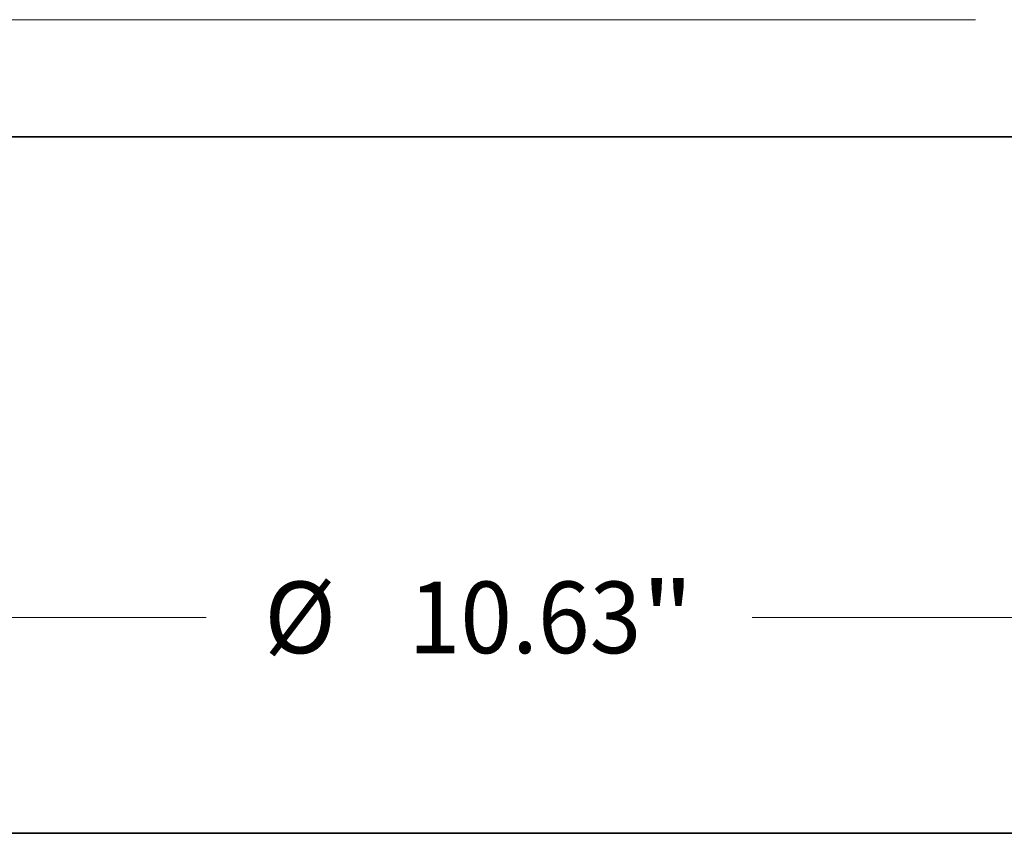
# Model space of a CAD drawing. Extents: x 0 to 10.8, y 0 to 8.2.
# Drawn here: x 2.7 to 4.1, y 0.2 to 1.4 of the extents above; entities that cross this region are included whole.
import ezdxf
from ezdxf.enums import TextEntityAlignment as Align

# ---------------------------------------------------------------- set-up
doc = ezdxf.new("R2010")
doc.units = 0
doc.header["$MEASUREMENT"] = 0
doc.layers.get('0').update_dxf_attribs({"lineweight": 13})
doc.layers.add('1', color=7, linetype='Continuous', lineweight=13)
doc.styles.get("Standard").update_dxf_attribs({"font": 'isocp.shx'})

# ---------------------------------------------------------------- blocks, each defined once
blk = doc.blocks.new('BLOCK20')
at = {"color": 7, "lineweight": 13, "ltscale": 0.03937}
for p, q in [((-5.3125, -0.479651), (-5.3125, -3.447157)), ((5.3125, -0.517662), (5.3125, -3.447157)), ((-4.379977, -3.080017), (-1.749969, -3.080017)), ((1.749969, -3.080017), (4.379977, -3.080017))]:
    blk.add_line(p, q, dxfattribs=at)
for points in [[(-4.379977, -2.924597), (-5.3125, -3.080017), (-4.379977, -3.235437)], [(4.379977, -3.235437), (5.3125, -3.080017), (4.379977, -2.924597)]]:
    blk.add_lwpolyline(points, close=True, dxfattribs=at)
for points in [[(-4.379977, -2.924597), (-5.3125, -3.080017), (-4.379977, -2.924597), (-4.379977, -3.235437)], [(4.379977, -3.235437), (5.3125, -3.080017), (4.379977, -3.235437), (4.379977, -2.924597)]]:
    blk.add_solid(points, dxfattribs=at)
for s, p, p2 in [('%%c', (-1.376955, -3.30948), (-0.918029, -3.30948)), ('"', (1.040409, -3.30948), (1.376955, -3.30948)), ('10.63', (-0.451761, -3.30948), (1.040409, -3.30948))]:
    blk.add_text(s, height=0.458925, dxfattribs=at).set_placement(p, p2, align=Align.FIT)
blk = doc.blocks.new('BLOCK23')
at = {"color": 7, "lineweight": 13, "ltscale": 0.03937}
blk.add_line((3.18321, 0.75), (-12.076319, 0.75), dxfattribs=at)

msp = doc.modelspace()

# ---------------------------------------------------------------- linework, layer by layer
at = {"color": 7, "lineweight": 35, "ltscale": 0.03937}
msp.add_line((2.5894, 1.2073), (4.1963, 1.2073), dxfattribs=at)
at = {"layer": '1', "color": 7, "lineweight": 35, "ltscale": 0.03937}
msp.add_line((0.25, 0.25), (10.75, 0.25), dxfattribs=at)

# ---------------------------------------------------------------- block references
at = {"lineweight": 0, "xscale": 0.214469, "yscale": 0.214469, "zscale": 0.214469}
for name in ['BLOCK23', 'BLOCK20']:
    msp.add_blockref(name, (3.3405, 1.2073), dxfattribs=at)

doc.saveas('drawing.dxf')
